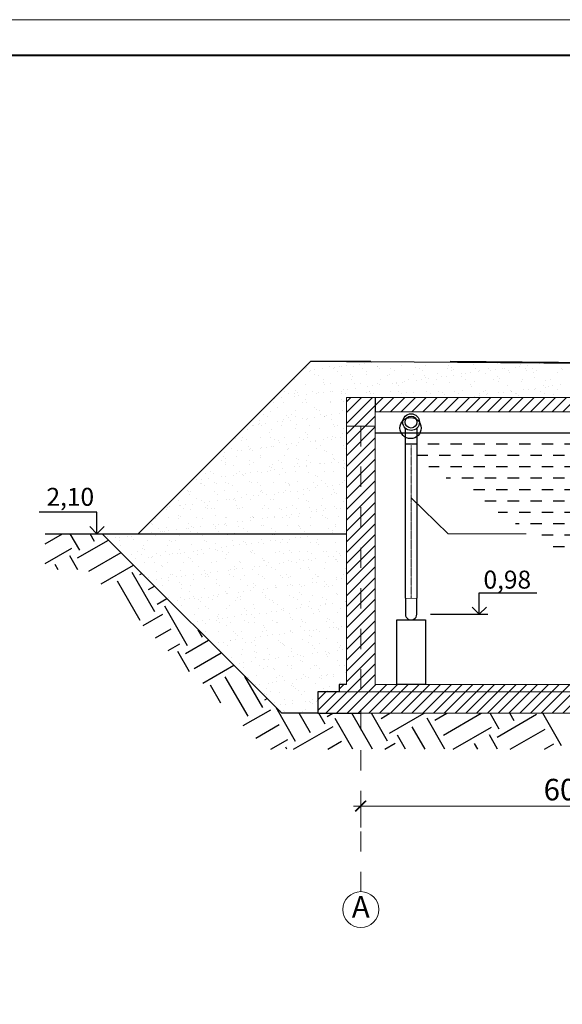
# Model space of a CAD drawing. Units: millimetres. Extents: x -34767 to 343673, y -52669 to -21048.
# Drawn here: x 155329 to 162882, y -35044 to -21331 of the extents above; entities that cross this region are included whole.
import ezdxf

# ---------------------------------------------------------------- set-up
doc = ezdxf.new("R2010")
doc.units = ezdxf.units.MM
doc.set_wipeout_variables(frame=1)
doc.linetypes.add('осевая', pattern=[2, 1.25, -0.25, 0.25, -0.25])
doc.linetypes.add('Штриховая', pattern=[564.444447, 282.222223, -282.222223])
for name, color, linetype, lineweight in [('020_средний', 144, 'Continuous', 20), ('040_основной', 7, 'Continuous', 0), ('Текст', 7, 'Continuous', 15), ('ТОНКИЕ', 73, 'Continuous', 15), ('ТХ_Оси труб.', 3, 'осевая', 15), ('ТХ_Трубы_детали', 166, 'Continuous', 30)]:
    doc.layers.add(name, color=color, linetype=linetype, lineweight=lineweight)
doc.styles.add('3', font='isocpeur.ttf', dxfattribs={"width": 0.8, "oblique": 15, "height": 300})
doc.styles.add('GOST-2.304_Type-B', font='GOST_Common.ttf')
doc.styles.add('Мой стиль', font='isocpeui.ttf', dxfattribs={"width": 0.85, "oblique": 5, "height": 300})
doc.dimstyles.new('Я1 рабочий', dxfattribs={"dimtxt": 300, "dimasz": 150, "dimexe": 100, "dimexo": 100, "dimgap": 40, "dimtad": 1, "dimdec": 0, "dimtxsty": 'Мой стиль', "dimblk": 'ARCHTICK', "dimcen": 200, "dimdle": 100, "dimclrd": 256, "dimclre": 256, "dimadec": 0, "dimazin": 0, "dimtfac": 1, "dimtdec": 0, "dimtmove": 1, "dimatfit": 0, "dimldrblk": 'ARCHTICK', "dimfxl": 400, "dimlwd": 20, "dimlwe": 20, "dimarcsym": 1})

# ---------------------------------------------------------------- blocks, each defined once
blk = doc.blocks.new('*U15')
at = {"layer": '020_средний'}
blk.add_line((-225, 79.5), (-225, -79.5), dxfattribs=at)
at = {"layer": 'ТХ_Трубы_детали'}
for p, q in [((0, 79.5), (-225, 79.5)), ((-225, -79.5), (0, -79.5))]:
    blk.add_line(p, q, dxfattribs=at)
blk.add_arc((0, 0), 79.5, 270, 90, dxfattribs=at)
blk = doc.blocks.new('_ArchTick')
at = {"color": 0, "linetype": 'ByBlock', "const_width": 0.15}
blk.add_lwpolyline([(-0.5, -0.5), (0.5, 0.5)], dxfattribs=at)
blk = doc.blocks.new('*D27')
at = {"lineweight": 20, "transparency": 16777216}
for p, q in [((160077, -32583), (160077, -32183)), ((166077, -32583), (166077, -32183)), ((159977, -32283), (166177, -32283))]:
    blk.add_line(p, q, dxfattribs=at)
at = {"layer": 'Defpoints', "color": 0, "transparency": 16777216}
for p in [(166077, -32283), (160077, -32683), (166077, -32683)]:
    blk.add_point(p, dxfattribs=at)
at = {"lineweight": 20, "transparency": 16777216, "xscale": 150, "yscale": 150, "zscale": 150, "rotation": 180}
blk.add_blockref('_ArchTick', (160077, -32283), dxfattribs=at)
at = {"lineweight": 20, "transparency": 16777216, "xscale": 150, "yscale": 150, "zscale": 150}
blk.add_blockref('_ArchTick', (166077, -32283), dxfattribs=at)
at = {"color": 0, "transparency": 16777216, "insert": (163077, -32093), "char_height": 300, "attachment_point": 5, "style": 'Мой стиль'}
blk.add_mtext('6000', dxfattribs=at)
blk = doc.blocks.new('*U55')
at = {"layer": '040_основной', "color": 0, "lineweight": 20}
blk.add_lwpolyline([(420, -297), (0, -297), (0, 0), (420, 0)], close=True, dxfattribs=at)
at = {"layer": '040_основной', "color": 0, "lineweight": 40}
blk.add_lwpolyline([(20, -292), (415, -292), (415, -5), (20, -5)], close=True, dxfattribs=at)

msp = doc.modelspace()

# ---------------------------------------------------------------- hatches: boundary and pattern name
h = msp.add_hatch()
h.set_pattern_fill('JIS_WOOD', color=253, scale=150)
h.set_pattern_definition([(45, (312767.9, 27537.48), (-75, 75), [])])
h.paths.add_polyline_path([(166677.4, -30691.3), (166377.4, -30691.3), (166077.4, -30691.3), (166077.4, -30991.3), (166677.4, -30991.3)])
h.paths.add_polyline_path([(166077.4, -30691.3), (160077.4, -30691.3), (160077.4, -30991.3), (166077.4, -30991.3)])
h.paths.add_polyline_path([(160077.4, -30691.3), (159777.4, -30691.3), (159477.4, -30691.3), (159477.4, -30991.3), (160077.4, -30991.3)])
h.paths.add_polyline_path([(160077.4, -26991.3), (159877.4, -26991.3), (159877.4, -30591.3), (159777.4, -30591.3), (159777.4, -30691.3), (160077.4, -30691.3)])
h.paths.add_polyline_path([(166077.4, -26991.3), (165877.4, -26991.3), (165877.4, -30591.3), (160277.4, -30591.3), (160277.4, -26991.3), (160077.4, -26991.3), (160077.4, -30691.3), (166077.4, -30691.3)])
h.paths.add_polyline_path([(160277.4, -26791.3), (160277.4, -26591.3), (159877.4, -26591.3), (159877.4, -26991.3), (160277.4, -26991.3)])
h.paths.add_polyline_path([(166277.4, -26591.3), (165877.4, -26591.3), (160277.4, -26591.3), (160277.4, -26791.3), (165877.4, -26791.3), (165877.4, -26991.3), (166277.4, -26991.3), (166277.4, -26791.3)])
h.paths.add_polyline_path([(166277.4, -26991.3), (166077.4, -26991.3), (166077.4, -30691.3), (166377.4, -30691.3), (166377.4, -30591.3), (166277.4, -30591.3)])
h = msp.add_hatch()
h.set_pattern_fill('DASH', color=4, scale=50)
h.set_pattern_definition([(0, (406119.7, -113597.69), (158.75, 158.75), [158.75, -158.75])])
h.paths.add_polyline_path([(165583.8, -27080.1), (162944.6, -28819.3), (160305.4, -27080.1)])
at = {"lineweight": 0}
h = msp.add_hatch(dxfattribs=at)
h.set_pattern_fill('AR-SAND', color=256, scale=5)
h.set_pattern_definition([(37.5, (295171.2, 37696.94), (-8.00016, 244.70662), [0, -193.04, 0, -215.9, 0, -206.375]), (7.5, (295171.2, 37696.94), (224.76164, 358.41255), [0, -104.14, 0, -173.99, 0, -66.675]), (327.5, (295014.98, 37696.94), (395.49619, 0.7186), [0, -63.5, 0, -228.6, 0, -298.45]), (317.5, (295014.98, 37696.94), (381.7782, 111.46466), [0, -31.75, 0, -149.86, 0, -171.45])])
h.paths.add_polyline_path([(158977.4, -30991.3), (159477.4, -30991.3), (159477.4, -30691.3), (159777.4, -30691.3), (159777.4, -30591.3), (159877.4, -30591.3), (159877.4, -28491.3), (156477.4, -28491.3)])

# ---------------------------------------------------------------- linework, layer by layer
at = {"linetype": 'Continuous', "lineweight": 0}
for p, q in [((159303.5, -26171.9), (159303.5, -26171.9)), ((159307.7, -26191.1), (159307.7, -26191.1)), ((159316.2, -26168.4), (159316.2, -26168.4)), ((159646.6, -26159.5), (159646.6, -26159.5)), ((159703.2, -26190.4), (159703.2, -26190.4)), ((159714.5, -26171.4), (159714.5, -26171.4)), ((159780.6, -26162.7), (159780.6, -26162.7)), ((159808.5, -26158.2), (159808.5, -26158.2)), ((159883.8, -26149.1), (159883.8, -26149.1)), ((159979, -26155.3), (159979, -26155.3)), ((160056.3, -26126.4), (160056.3, -26126.4)), ((160098.7, -26189.6), (160098.7, -26189.6)), ((160122.5, -26117.7), (160122.5, -26117.7)), ((160225.7, -26104.1), (160225.7, -26104.1)), ((160303.9, -26156.8), (160303.9, -26156.8)), ((160316.7, -26162.6), (160316.7, -26162.6)), ((160340.1, -26184), (160340.1, -26184)), ((160494.2, -26188.9), (160494.2, -26188.9)), ((160646.9, -26144.5), (160646.9, -26144.5)), ((160832.3, -26173.8), (160832.3, -26173.8)), ((160889.7, -26188.2), (160889.7, -26188.2)), ((160979.3, -26140.2), (160979.3, -26140.2)), ((161285.2, -26187.5), (161285.2, -26187.5)), ((161304.2, -26141.8), (161304.2, -26141.8)), ((161340.5, -26178.2), (161340.5, -26178.2)), ((161647.2, -26129.4), (161647.2, -26129.4)), ((161680.7, -26186.8), (161680.7, -26186.8)), ((161856.2, -26189.4), (161856.2, -26189.4)), ((161979.6, -26125.2), (161979.6, -26125.2)), ((162052.1, -26192.4), (162052.1, -26192.4)), ((162076.2, -26186), (162076.2, -26186)), ((162224.6, -26169.7), (162224.6, -26169.7)), ((162290.7, -26161), (162290.7, -26161)), ((162304.5, -26126.7), (162304.5, -26126.7)), ((162393.9, -26147.4), (162393.9, -26147.4)), ((162471.7, -26185.3), (162471.7, -26185.3)), ((162566.4, -26124.7), (162566.4, -26124.7)), ((162632.5, -26116), (162632.5, -26116)), ((162647.5, -26114.4), (162647.5, -26114.4)), ((162735.8, -26102.4), (162735.8, -26102.4)), ((162769.6, -26103.7), (162769.6, -26103.7)), ((162867.2, -26184.6), (162867.2, -26184.6)), ((159361.3, -26225.2), (159361.3, -26225.2)), ((159372.6, -26216.4), (159372.6, -26216.4)), ((159426.7, -26269.7), (159426.7, -26269.7)), ((159438.7, -26207.7), (159438.7, -26207.7)), ((159482.8, -26285.1), (159482.8, -26285.1)), ((159542, -26194.1), (159542, -26194.1)), ((159756.8, -26224.5), (159756.8, -26224.5)), ((159807.7, -26286.7), (159807.7, -26286.7)), ((159934.9, -26274), (159934.9, -26274)), ((159958.3, -26295.5), (159958.3, -26295.5)), ((160150.7, -26274.3), (160150.7, -26274.3)), ((160152.3, -26223.8), (160152.3, -26223.8)), ((160450.6, -26285.3), (160450.6, -26285.3)), ((160483.2, -26270.1), (160483.2, -26270.1)), ((160547.8, -26223), (160547.8, -26223)), ((160808, -26271.7), (160808, -26271.7)), ((160943.3, -26222.3), (160943.3, -26222.3)), ((160958.7, -26289.6), (160958.7, -26289.6)), ((160982.2, -26311.1), (160982.2, -26311.1)), ((161026.5, -26327.5), (161026.5, -26327.5)), ((161151, -26259.3), (161151, -26259.3)), ((161199, -26304.7), (161199, -26304.7)), ((161265.1, -26296), (161265.1, -26296)), ((161338.8, -26221.6), (161338.8, -26221.6)), ((161363.9, -26199.6), (161363.9, -26199.6)), ((161368.4, -26282.5), (161368.4, -26282.5)), ((161474.4, -26300.9), (161474.4, -26300.9)), ((161483.5, -26255.1), (161483.5, -26255.1)), ((161540.9, -26259.7), (161540.9, -26259.7)), ((161607, -26251), (161607, -26251)), ((161710.2, -26237.4), (161710.2, -26237.4)), ((161734.2, -26220.9), (161734.2, -26220.9)), ((161808.4, -26256.6), (161808.4, -26256.6)), ((161882.7, -26214.7), (161882.7, -26214.7)), ((161948.8, -26206), (161948.8, -26206)), ((161982.6, -26305.2), (161982.6, -26305.2)), ((162006, -26326.7), (162006, -26326.7)), ((162129.7, -26220.2), (162129.7, -26220.2)), ((162151.4, -26244.3), (162151.4, -26244.3)), ((162364.4, -26193.8), (162364.4, -26193.8)), ((162387.8, -26215.2), (162387.8, -26215.2)), ((162483.8, -26240), (162483.8, -26240)), ((162498.3, -26316.5), (162498.3, -26316.5)), ((162525.2, -26219.4), (162525.2, -26219.4)), ((162808.7, -26241.6), (162808.7, -26241.6)), ((162880.1, -26205), (162880.1, -26205)), ((159158.6, -26348.7), (159158.6, -26348.7)), ((159311.5, -26416.6), (159311.5, -26416.6)), ((159553.1, -26385.5), (159553.1, -26385.5)), ((159554.1, -26348), (159554.1, -26348)), ((159576.5, -26407), (159576.5, -26407)), ((159654.6, -26404.2), (159654.6, -26404.2)), ((159949.6, -26347.3), (159949.6, -26347.3)), ((159987, -26400), (159987, -26400)), ((160000.9, -26462.5), (160000.9, -26462.5)), ((160068.8, -26396.7), (160068.8, -26396.7)), ((160173.4, -26439.8), (160173.4, -26439.8)), ((160239.5, -26431.1), (160239.5, -26431.1)), ((160311.9, -26401.5), (160311.9, -26401.5)), ((160342.8, -26417.5), (160342.8, -26417.5)), ((160345.1, -26346.6), (160345.1, -26346.6)), ((160515.3, -26394.8), (160515.3, -26394.8)), ((160577, -26401.1), (160577, -26401.1)), ((160581.4, -26386.1), (160581.4, -26386.1)), ((160600.4, -26422.5), (160600.4, -26422.5)), ((160654.9, -26389.2), (160654.9, -26389.2)), ((160684.6, -26372.5), (160684.6, -26372.5)), ((160740.6, -26345.9), (160740.6, -26345.9)), ((160857.2, -26349.8), (160857.2, -26349.8)), ((160923.3, -26341.1), (160923.3, -26341.1)), ((160987.3, -26384.9), (160987.3, -26384.9)), ((161092.6, -26412.3), (161092.6, -26412.3)), ((161136.1, -26345.1), (161136.1, -26345.1)), ((161312.2, -26386.5), (161312.2, -26386.5)), ((161531.5, -26344.4), (161531.5, -26344.4)), ((161600.8, -26416.7), (161600.8, -26416.7)), ((161624.2, -26438.1), (161624.2, -26438.1)), ((161655.2, -26374.1), (161655.2, -26374.1)), ((161927, -26343.7), (161927, -26343.7)), ((161987.6, -26369.9), (161987.6, -26369.9)), ((162116.5, -26427.9), (162116.5, -26427.9)), ((162312.5, -26371.5), (162312.5, -26371.5)), ((162322.5, -26343), (162322.5, -26343)), ((162511, -26460.8), (162511, -26460.8)), ((162624.7, -26432.3), (162624.7, -26432.3)), ((162648.1, -26453.7), (162648.1, -26453.7)), ((162655.5, -26359.1), (162655.5, -26359.1)), ((162683.5, -26438.1), (162683.5, -26438.1)), ((162718, -26342.3), (162718, -26342.3)), ((162749.6, -26429.4), (162749.6, -26429.4)), ((162852.9, -26415.8), (162852.9, -26415.8)), ((158975.4, -26597.5), (158975.4, -26597.5)), ((159014.8, -26509.8), (159014.8, -26509.8)), ((159068.3, -26543.9), (159068.3, -26543.9)), ((159147.9, -26574.8), (159147.9, -26574.8)), ((159158.4, -26534.1), (159158.4, -26534.1)), ((159171.3, -26497), (159171.3, -26497)), ((159194.7, -26518.4), (159194.7, -26518.4)), ((159214, -26566.1), (159214, -26566.1)), ((159317.2, -26552.5), (159317.2, -26552.5)), ((159410.3, -26509.1), (159410.3, -26509.1)), ((159463.8, -26543.2), (159463.8, -26543.2)), ((159489.7, -26529.8), (159489.7, -26529.8)), ((159490.8, -26529.8), (159490.8, -26529.8)), ((159555.8, -26521.1), (159555.8, -26521.1)), ((159659.1, -26507.5), (159659.1, -26507.5)), ((159687, -26508.2), (159687, -26508.2)), ((159805.8, -26508.4), (159805.8, -26508.4)), ((159815.7, -26531.4), (159815.7, -26531.4)), ((159831.6, -26484.8), (159831.6, -26484.8)), ((159859.3, -26542.5), (159859.3, -26542.5)), ((159897.7, -26476.1), (159897.7, -26476.1)), ((160158.7, -26519), (160158.7, -26519)), ((160195.2, -26512.6), (160195.2, -26512.6)), ((160201.3, -26507.7), (160201.3, -26507.7)), ((160218.6, -26534), (160218.6, -26534)), ((160254.8, -26541.8), (160254.8, -26541.8)), ((160491.2, -26514.8), (160491.2, -26514.8)), ((160596.8, -26506.9), (160596.8, -26506.9)), ((160650.3, -26541.1), (160650.3, -26541.1)), ((160710.9, -26523.8), (160710.9, -26523.8)), ((160816, -26516.4), (160816, -26516.4)), ((160992.3, -26506.2), (160992.3, -26506.2)), ((161045.8, -26540.3), (161045.8, -26540.3)), ((161159, -26504), (161159, -26504)), ((161219, -26528.2), (161219, -26528.2)), ((161242.5, -26549.6), (161242.5, -26549.6)), ((161387.8, -26505.5), (161387.8, -26505.5)), ((161441.3, -26539.6), (161441.3, -26539.6)), ((161491.5, -26499.8), (161491.5, -26499.8)), ((161658, -26573.1), (161658, -26573.1)), ((161724.1, -26564.4), (161724.1, -26564.4)), ((161734.7, -26539.4), (161734.7, -26539.4)), ((161783.3, -26504.8), (161783.3, -26504.8)), ((161816.4, -26501.3), (161816.4, -26501.3)), ((161827.3, -26550.9), (161827.3, -26550.9)), ((161836.8, -26538.9), (161836.8, -26538.9)), ((161999.8, -26528.1), (161999.8, -26528.1)), ((162065.9, -26519.4), (162065.9, -26519.4)), ((162159.4, -26489), (162159.4, -26489)), ((162169.2, -26505.8), (162169.2, -26505.8)), ((162178.8, -26504.1), (162178.8, -26504.1)), ((162232.3, -26538.2), (162232.3, -26538.2)), ((162242.9, -26543.7), (162242.9, -26543.7)), ((162266.3, -26565.2), (162266.3, -26565.2)), ((162341.7, -26483.1), (162341.7, -26483.1)), ((162407.8, -26474.4), (162407.8, -26474.4)), ((162491.8, -26484.7), (162491.8, -26484.7)), ((162574.3, -26503.3), (162574.3, -26503.3)), ((162627.8, -26537.5), (162627.8, -26537.5)), ((162758.6, -26555), (162758.6, -26555)), ((162816.7, -26486.3), (162816.7, -26486.3)), ((158865.6, -26667.5), (158865.6, -26667.5)), ((158872.1, -26611.1), (158872.1, -26611.1)), ((158923.4, -26731.1), (158923.4, -26731.1)), ((158994.7, -26659.7), (158994.7, -26659.7)), ((159261.1, -26666.8), (159261.1, -26666.8)), ((159305.2, -26619.7), (159305.2, -26619.7)), ((159319.5, -26661.3), (159319.5, -26661.3)), ((159431.6, -26735.5), (159431.6, -26735.5)), ((159656.6, -26666), (159656.6, -26666)), ((159662.6, -26648.9), (159662.6, -26648.9)), ((159813.4, -26624), (159813.4, -26624)), ((159836.8, -26645.5), (159836.8, -26645.5)), ((158721.9, -26828.6), (158721.9, -26828.6)), ((158775.4, -26862.7), (158775.4, -26862.7)), ((158823.4, -26791.2), (158823.4, -26791.2)), ((159049.9, -26847), (159049.9, -26847)), ((159073.3, -26868.4), (159073.3, -26868.4)), ((159117.4, -26827.8), (159117.4, -26827.8)), ((159166.4, -26778.8), (159166.4, -26778.8)), ((159170.9, -26862), (159170.9, -26862)), ((159434.3, -26865.9), (159434.3, -26865.9)), ((159455, -26756.9), (159455, -26756.9)), ((159498.8, -26774.6), (159498.8, -26774.6)), ((159512.9, -26827.1), (159512.9, -26827.1)), ((159565.5, -26858.2), (159565.5, -26858.2)), ((159566.4, -26861.2), (159566.4, -26861.2)), ((159606.8, -26843.2), (159606.8, -26843.2)), ((159672.9, -26834.5), (159672.9, -26834.5)), ((159776.2, -26820.9), (159776.2, -26820.9)), ((159823.7, -26776.1), (159823.7, -26776.1)), ((158572.7, -26986.2), (158572.7, -26986.2)), ((158581.3, -26978.2), (158581.3, -26978.2)), ((158647.4, -26969.5), (158647.4, -26969.5)), ((158668.1, -26958.4), (158668.1, -26958.4)), ((158670.2, -26908.7), (158670.2, -26908.7)), ((158691.5, -26979.9), (158691.5, -26979.9)), ((158750.6, -26955.9), (158750.6, -26955.9)), ((158923.1, -26933.2), (158923.1, -26933.2)), ((158968.2, -26985.5), (158968.2, -26985.5)), ((158989.2, -26924.5), (158989.2, -26924.5)), ((159002.7, -26904.4), (159002.7, -26904.4)), ((159092.5, -26910.9), (159092.5, -26910.9)), ((159183.8, -26969.6), (159183.8, -26969.6)), ((159265, -26888.2), (159265, -26888.2)), ((159327.5, -26906), (159327.5, -26906)), ((159331.1, -26879.5), (159331.1, -26879.5)), ((159363.7, -26984.8), (159363.7, -26984.8)), ((159670.6, -26893.6), (159670.6, -26893.6)), ((159691.9, -26974), (159691.9, -26974)), ((159715.3, -26995.5), (159715.3, -26995.5)), ((159759.2, -26984.1), (159759.2, -26984.1)), ((158428.9, -27147.3), (158428.9, -27147.3)), ((158506.5, -27034.3), (158506.5, -27034.3)), ((158802, -27081.1), (158802, -27081.1)), ((158824.4, -27146.6), (158824.4, -27146.6)), ((158831.4, -27035.9), (158831.4, -27035.9)), ((159010.7, -27149.1), (159010.7, -27149.1)), ((159174.4, -27023.5), (159174.4, -27023.5)), ((159219.9, -27145.9), (159219.9, -27145.9)), ((159310.2, -27085.5), (159310.2, -27085.5)), ((159333.6, -27106.9), (159333.6, -27106.9)), ((159335.5, -27150.7), (159335.5, -27150.7)), ((159506.8, -27019.3), (159506.8, -27019.3)), ((159615.4, -27145.1), (159615.4, -27145.1)), ((159678.6, -27138.3), (159678.6, -27138.3)), ((159790, -27147.9), (159790, -27147.9)), ((159825.8, -27096.7), (159825.8, -27096.7)), ((159831.7, -27020.8), (159831.7, -27020.8)), ((158335.2, -27165.7), (158335.2, -27165.7)), ((158420.2, -27192.6), (158420.2, -27192.6)), ((158482.5, -27181.4), (158482.5, -27181.4)), ((158514.5, -27279), (158514.5, -27279)), ((158678.2, -27153.4), (158678.2, -27153.4)), ((158764.5, -27282.9), (158764.5, -27282.9)), ((158839.4, -27280.6), (158839.4, -27280.6)), ((158867.7, -27269.3), (158867.7, -27269.3)), ((158878, -27180.7), (158878, -27180.7)), ((158928.4, -27196.9), (158928.4, -27196.9)), ((158951.8, -27218.4), (158951.8, -27218.4)), ((159040.2, -27246.6), (159040.2, -27246.6)), ((159106.3, -27237.9), (159106.3, -27237.9)), ((159182.4, -27268.2), (159182.4, -27268.2)), ((159209.6, -27224.3), (159209.6, -27224.3)), ((159273.5, -27180), (159273.5, -27180)), ((159382.1, -27201.6), (159382.1, -27201.6)), ((159444.1, -27208.2), (159444.1, -27208.2)), ((159448.2, -27192.9), (159448.2, -27192.9)), ((159514.8, -27264), (159514.8, -27264)), ((159551.4, -27179.3), (159551.4, -27179.3)), ((159669, -27179.3), (159669, -27179.3)), ((159723.9, -27156.6), (159723.9, -27156.6)), ((159839.7, -27265.5), (159839.7, -27265.5)), ((158164.8, -27419.9), (158164.8, -27419.9)), ((158184, -27359.3), (158184, -27359.3)), ((158279.8, -27305), (158279.8, -27305)), ((158343.2, -27410.4), (158343.2, -27410.4)), ((158356.5, -27336.6), (158356.5, -27336.6)), ((158422.6, -27327.9), (158422.6, -27327.9)), ((158525.9, -27314.3), (158525.9, -27314.3)), ((158546.6, -27308.4), (158546.6, -27308.4)), ((158570, -27329.9), (158570, -27329.9)), ((158675.3, -27304.2), (158675.3, -27304.2)), ((158686.2, -27398.1), (158686.2, -27398.1)), ((158698.4, -27291.6), (158698.4, -27291.6)), ((159018.7, -27393.8), (159018.7, -27393.8)), ((159062.3, -27319.6), (159062.3, -27319.6)), ((159070.8, -27303.5), (159070.8, -27303.5)), ((159343.5, -27395.4), (159343.5, -27395.4)), ((159466.3, -27302.8), (159466.3, -27302.8)), ((159570.5, -27324), (159570.5, -27324)), ((159593.9, -27345.5), (159593.9, -27345.5)), ((159686.6, -27383), (159686.6, -27383)), ((159861.8, -27302.1), (159861.8, -27302.1)), ((158136, -27466), (158136, -27466)), ((158188.2, -27441.3), (158188.2, -27441.3)), ((158189.6, -27500.2), (158189.6, -27500.2)), ((158190.1, -27528), (158190.1, -27528)), ((158298.7, -27542.6), (158298.7, -27542.6)), ((158522.5, -27523.7), (158522.5, -27523.7)), ((158531.5, -27465.3), (158531.5, -27465.3)), ((158585.1, -27499.4), (158585.1, -27499.4)), ((158680.5, -27431.1), (158680.5, -27431.1)), ((158806.9, -27546.9), (158806.9, -27546.9)), ((158847.4, -27525.3), (158847.4, -27525.3)), ((158927, -27464.6), (158927, -27464.6)), ((158980.6, -27498.7), (158980.6, -27498.7)), ((159157.3, -27560), (159157.3, -27560)), ((159188.7, -27435.5), (159188.7, -27435.5)), ((159190.4, -27512.9), (159190.4, -27512.9)), ((159212.1, -27456.9), (159212.1, -27456.9)), ((159223.4, -27551.3), (159223.4, -27551.3)), ((159322.5, -27463.9), (159322.5, -27463.9)), ((159322.6, -27558.2), (159322.6, -27558.2)), ((159326.7, -27537.7), (159326.7, -27537.7)), ((159376, -27498), (159376, -27498)), ((159499.2, -27515), (159499.2, -27515)), ((159522.8, -27508.7), (159522.8, -27508.7)), ((159565.3, -27506.3), (159565.3, -27506.3)), ((159668.5, -27492.7), (159668.5, -27492.7)), ((159704.4, -27446.7), (159704.4, -27446.7)), ((159718, -27463.2), (159718, -27463.2)), ((159771.5, -27497.3), (159771.5, -27497.3)), ((159830.8, -27562.5), (159830.8, -27562.5)), ((159841, -27470), (159841, -27470)), ((159847.7, -27510.2), (159847.7, -27510.2)), ((157916.9, -27654), (157916.9, -27654)), ((157986.9, -27623.7), (157986.9, -27623.7)), ((158026.3, -27653.6), (158026.3, -27653.6)), ((158131.7, -27695), (158131.7, -27695)), ((158197.8, -27686.3), (158197.8, -27686.3)), ((158301.1, -27672.7), (158301.1, -27672.7)), ((158351.2, -27655.1), (158351.2, -27655.1)), ((158382.4, -27623), (158382.4, -27623)), ((158425.1, -27658.4), (158425.1, -27658.4)), ((158448.5, -27679.8), (158448.5, -27679.8)), ((158473.6, -27650), (158473.6, -27650)), ((158539.7, -27641.3), (158539.7, -27641.3)), ((158642.9, -27627.7), (158642.9, -27627.7)), ((158694.2, -27642.8), (158694.2, -27642.8)), ((158777.9, -27622.3), (158777.9, -27622.3)), ((158815.4, -27605), (158815.4, -27605)), ((158830.3, -27568.4), (158830.3, -27568.4)), ((158881.6, -27596.3), (158881.6, -27596.3)), ((158940.8, -27669.6), (158940.8, -27669.6)), ((158984.8, -27582.7), (158984.8, -27582.7)), ((159026.7, -27638.5), (159026.7, -27638.5)), ((159173.4, -27621.5), (159173.4, -27621.5)), ((159351.5, -27640.1), (159351.5, -27640.1)), ((159449, -27674), (159449, -27674)), ((159472.4, -27695.4), (159472.4, -27695.4)), ((159568.8, -27620.8), (159568.8, -27620.8)), ((159694.6, -27627.7), (159694.6, -27627.7)), ((159854.2, -27584), (159854.2, -27584)), ((157789.9, -27740), (157789.9, -27740)), ((157843.1, -27784.8), (157843.1, -27784.8)), ((157855.1, -27785), (157855.1, -27785)), ((157856, -27731.3), (157856, -27731.3)), ((157896.6, -27818.9), (157896.6, -27818.9)), ((157959.2, -27717.7), (157959.2, -27717.7)), ((158043.3, -27769.9), (158043.3, -27769.9)), ((158066.8, -27791.3), (158066.8, -27791.3)), ((158198.1, -27772.7), (158198.1, -27772.7)), ((158238.6, -27784.1), (158238.6, -27784.1)), ((158292.1, -27818.2), (158292.1, -27818.2)), ((158530.5, -27768.4), (158530.5, -27768.4)), ((158559, -27781.1), (158559, -27781.1)), ((158634.1, -27783.3), (158634.1, -27783.3)), ((158687.6, -27817.5), (158687.6, -27817.5)), ((158855.4, -27770), (158855.4, -27770)), ((159029.6, -27782.6), (159029.6, -27782.6)), ((159067.2, -27785.5), (159067.2, -27785.5)), ((159083.1, -27816.7), (159083.1, -27816.7)), ((159090.6, -27806.9), (159090.6, -27806.9)), ((159198.4, -27757.6), (159198.4, -27757.6)), ((159425.1, -27781.9), (159425.1, -27781.9)), ((159478.6, -27816), (159478.6, -27816)), ((159530.8, -27753.4), (159530.8, -27753.4)), ((159582.9, -27796.7), (159582.9, -27796.7)), ((159616.2, -27828.4), (159616.2, -27828.4)), ((159682.4, -27819.7), (159682.4, -27819.7)), ((159785.6, -27806.1), (159785.6, -27806.1)), ((159820.6, -27781.2), (159820.6, -27781.2)), ((159855.7, -27754.9), (159855.7, -27754.9)), ((159874.1, -27815.3), (159874.1, -27815.3)), ((157661.6, -27881.3), (157661.6, -27881.3)), ((157685, -27902.8), (157685, -27902.8)), ((157693.9, -27942.4), (157693.9, -27942.4)), ((157701.9, -27902.5), (157701.9, -27902.5)), ((158034.3, -27898.3), (158034.3, -27898.3)), ((158089.4, -27941.7), (158089.4, -27941.7)), ((158177.2, -27892.6), (158177.2, -27892.6)), ((158359.2, -27899.9), (158359.2, -27899.9)), ((158484.9, -27941), (158484.9, -27941)), ((158590.7, -27963.4), (158590.7, -27963.4)), ((158656.8, -27954.7), (158656.8, -27954.7)), ((158685.4, -27896.9), (158685.4, -27896.9)), ((158702.2, -27887.5), (158702.2, -27887.5)), ((158708.8, -27918.4), (158708.8, -27918.4)), ((158760, -27941.1), (158760, -27941.1)), ((158880.4, -27940.3), (158880.4, -27940.3)), ((158932.5, -27918.4), (158932.5, -27918.4)), ((158998.6, -27909.7), (158998.6, -27909.7)), ((159034.7, -27883.3), (159034.7, -27883.3)), ((159101.9, -27896.1), (159101.9, -27896.1)), ((159201.1, -27908.1), (159201.1, -27908.1)), ((159274.4, -27873.4), (159274.4, -27873.4)), ((159275.9, -27939.6), (159275.9, -27939.6)), ((159340.5, -27864.7), (159340.5, -27864.7)), ((159359.5, -27884.8), (159359.5, -27884.8)), ((159443.7, -27851.1), (159443.7, -27851.1)), ((159671.4, -27938.8), (159671.4, -27938.8)), ((159702.6, -27872.5), (159702.6, -27872.5)), ((159709.3, -27912.5), (159709.3, -27912.5)), ((159732.7, -27934), (159732.7, -27934)), ((157538.2, -28028.2), (157538.2, -28028.2)), ((157550.1, -28103.5), (157550.1, -28103.5)), ((157565.1, -28098.4), (157565.1, -28098.4)), ((157631.2, -28089.7), (157631.2, -28089.7)), ((157734.5, -28076.2), (157734.5, -28076.2)), ((157795.5, -28004), (157795.5, -28004)), ((157863.1, -28029.7), (157863.1, -28029.7)), ((157907, -28053.4), (157907, -28053.4)), ((157945.6, -28102.8), (157945.6, -28102.8)), ((157973.1, -28044.7), (157973.1, -28044.7)), ((158076.3, -28031.1), (158076.3, -28031.1)), ((158206.1, -28017.4), (158206.1, -28017.4)), ((158248.8, -28008.4), (158248.8, -28008.4)), ((158303.7, -28008.4), (158303.7, -28008.4)), ((158314.9, -27999.7), (158314.9, -27999.7)), ((158327.1, -28029.8), (158327.1, -28029.8)), ((158341.1, -28102.1), (158341.1, -28102.1)), ((158418.2, -27986.1), (158418.2, -27986.1)), ((158538.5, -28013.1), (158538.5, -28013.1)), ((158736.6, -28101.4), (158736.6, -28101.4)), ((158819.3, -28019.6), (158819.3, -28019.6)), ((158863.4, -28014.7), (158863.4, -28014.7)), ((159132.1, -28100.6), (159132.1, -28100.6)), ((159206.4, -28002.3), (159206.4, -28002.3)), ((159327.5, -28024), (159327.5, -28024)), ((159350.9, -28045.4), (159350.9, -28045.4)), ((159527.6, -28099.9), (159527.6, -28099.9)), ((159538.8, -27998.1), (159538.8, -27998.1)), ((159843.2, -28035.2), (159843.2, -28035.2)), ((159863.7, -27999.6), (159863.7, -27999.6)), ((157366.9, -28159.6), (157366.9, -28159.6)), ((157392.6, -28121.2), (157392.6, -28121.2)), ((157413.7, -28115.5), (157413.7, -28115.5)), ((157540.1, -28231.3), (157540.1, -28231.3)), ((157603.7, -28137.6), (157603.7, -28137.6)), ((157709.9, -28147.2), (157709.9, -28147.2)), ((157921.9, -28119.8), (157921.9, -28119.8)), ((157945.3, -28141.3), (157945.3, -28141.3)), ((157999.2, -28136.9), (157999.2, -28136.9)), ((158042.3, -28143), (158042.3, -28143)), ((158055.8, -28242.5), (158055.8, -28242.5)), ((158367.2, -28144.6), (158367.2, -28144.6)), ((158394.7, -28136.2), (158394.7, -28136.2)), ((158437.5, -28131.1), (158437.5, -28131.1)), ((158564, -28246.9), (158564, -28246.9)), ((158710.2, -28132.2), (158710.2, -28132.2)), ((158790.2, -28135.5), (158790.2, -28135.5)), ((158945.7, -28135.4), (158945.7, -28135.4)), ((158969.1, -28156.9), (158969.1, -28156.9)), ((159042.7, -28128), (159042.7, -28128)), ((159049.6, -28231.8), (159049.6, -28231.8)), ((159115.7, -28223.1), (159115.7, -28223.1)), ((159185.7, -28134.8), (159185.7, -28134.8)), ((159214.4, -28247), (159214.4, -28247)), ((159219, -28209.5), (159219, -28209.5)), ((159367.5, -28129.5), (159367.5, -28129.5)), ((159391.5, -28186.8), (159391.5, -28186.8)), ((159457.6, -28178.1), (159457.6, -28178.1)), ((159461.4, -28146.7), (159461.4, -28146.7)), ((159546.8, -28242.8), (159546.8, -28242.8)), ((159560.8, -28164.5), (159560.8, -28164.5)), ((159581.2, -28134), (159581.2, -28134)), ((159710.6, -28117.2), (159710.6, -28117.2)), ((159733.3, -28141.8), (159733.3, -28141.8)), ((159799.4, -28133.1), (159799.4, -28133.1)), ((159871.7, -28244.4), (159871.7, -28244.4)), ((157158.3, -28342.8), (157158.3, -28342.8)), ((157181.7, -28364.2), (157181.7, -28364.2)), ((157213.7, -28277.1), (157213.7, -28277.1)), ((157401, -28261.2), (157401, -28261.2)), ((157546.2, -28272.9), (157546.2, -28272.9)), ((157563.5, -28252.8), (157563.5, -28252.8)), ((157674, -28354), (157674, -28354)), ((157796.5, -28260.5), (157796.5, -28260.5)), ((157871.1, -28274.4), (157871.1, -28274.4)), ((158024.1, -28366.8), (158024.1, -28366.8)), ((158090.2, -28358.1), (158090.2, -28358.1)), ((158182.2, -28358.4), (158182.2, -28358.4)), ((158192, -28259.7), (158192, -28259.7)), ((158193.4, -28344.6), (158193.4, -28344.6)), ((158205.6, -28379.8), (158205.6, -28379.8)), ((158214.1, -28262.1), (158214.1, -28262.1)), ((158365.9, -28321.8), (158365.9, -28321.8)), ((158432, -28313.1), (158432, -28313.1)), ((158535.3, -28299.5), (158535.3, -28299.5)), ((158546.5, -28257.8), (158546.5, -28257.8)), ((158587.4, -28268.4), (158587.4, -28268.4)), ((158587.5, -28259), (158587.5, -28259)), ((158697.9, -28369.6), (158697.9, -28369.6)), ((158707.8, -28276.8), (158707.8, -28276.8)), ((158718.2, -28376.9), (158718.2, -28376.9)), ((158773.9, -28268.1), (158773.9, -28268.1)), ((158871.4, -28259.4), (158871.4, -28259.4)), ((158877.1, -28254.5), (158877.1, -28254.5)), ((158983, -28258.3), (158983, -28258.3)), ((159050.7, -28372.7), (159050.7, -28372.7)), ((159079.6, -28258.1), (159079.6, -28258.1)), ((159206, -28374), (159206, -28374)), ((159375.5, -28374.2), (159375.5, -28374.2)), ((159378.5, -28257.6), (159378.5, -28257.6)), ((159587.8, -28262.5), (159587.8, -28262.5)), ((159611.2, -28284), (159611.2, -28284)), ((159718.6, -28361.9), (159718.6, -28361.9)), ((159721.7, -28385.2), (159721.7, -28385.2)), ((159774, -28256.9), (159774, -28256.9)), ((157167.9, -28479.6), (157167.9, -28479.6)), ((157257.2, -28422.3), (157257.2, -28422.3)), ((157292.2, -28465.5), (157292.2, -28465.5)), ((157310.8, -28456.4), (157310.8, -28456.4)), ((157340.4, -28456.9), (157340.4, -28456.9)), ((157374.9, -28404.3), (157374.9, -28404.3)), ((157406.5, -28448.2), (157406.5, -28448.2)), ((157509.7, -28434.6), (157509.7, -28434.6)), ((157652.7, -28421.5), (157652.7, -28421.5)), ((157682.2, -28411.9), (157682.2, -28411.9)), ((157706.3, -28455.7), (157706.3, -28455.7)), ((157717.9, -28391.9), (157717.9, -28391.9)), ((157748.3, -28403.1), (157748.3, -28403.1)), ((157800.4, -28469.8), (157800.4, -28469.8)), ((157851.6, -28389.6), (157851.6, -28389.6)), ((158048.2, -28420.8), (158048.2, -28420.8)), ((158050.3, -28387.7), (158050.3, -28387.7)), ((158101.8, -28454.9), (158101.8, -28454.9)), ((158316.1, -28481.1), (158316.1, -28481.1)), ((158375.2, -28389.3), (158375.2, -28389.3)), ((158443.7, -28420.1), (158443.7, -28420.1)), ((158497.3, -28454.2), (158497.3, -28454.2)), ((158824.3, -28485.4), (158824.3, -28485.4)), ((158839.2, -28419.4), (158839.2, -28419.4)), ((158892.8, -28453.5), (158892.8, -28453.5)), ((159229.4, -28395.4), (159229.4, -28395.4)), ((159234.7, -28418.7), (159234.7, -28418.7)), ((159288.3, -28452.8), (159288.3, -28452.8)), ((159554.8, -28487.5), (159554.8, -28487.5)), ((159630.2, -28417.9), (159630.2, -28417.9)), ((159677.9, -28477.9), (159677.9, -28477.9)), ((159683.8, -28452.1), (159683.8, -28452.1)), ((159850.4, -28455.2), (159850.4, -28455.2))]:
    msp.add_line(p, q, dxfattribs=at)
at = {"color": 5, "linetype": 'Штриховая', "lineweight": 9}
msp.add_line((160077.4, -26991.3), (160077.4, -33475.2), dxfattribs=at)
at = {"color": 239, "linetype": 'Continuous'}
for p, q in [((156404.9, -28191.3), (155602.4, -28191.3)), ((156404.9, -28491.3), (156404.9, -28191.3)), ((161727, -29612.5), (161727, -29312.5)), ((161727, -29312.5), (162529.5, -29312.5))]:
    msp.add_line(p, q, dxfattribs=at)
at = {"linetype": 'Continuous'}
for p, q in [((155682.8, -28630.3), (155923.6, -28491.3)), ((156165, -28718.5), (156033.8, -28491.3)), ((156371.2, -28599.5), (156308.8, -28491.3)), ((156135.9, -28826.9), (156565.2, -28579.1)), ((155682.8, -28905.2), (156056.6, -28689.5)), ((156139.2, -28991.3), (156027.5, -28797.9)), ((156291.3, -29012.2), (156739.5, -28753.4)), ((155864.2, -28991.3), (155821.3, -28917)), ((156465.6, -29186.6), (156913.9, -28927.7)), ((157212.4, -29580.2), (156894.9, -29030.3)), ((157003.4, -29059.4), (157030.1, -29043.9)), ((157006.2, -29699.3), (156688.7, -29149.4)), ((157122.4, -29265.6), (157204.4, -29218.3)), ((157241.5, -29471.8), (157378.7, -29392.6)), ((157046.6, -29767.6), (157320.9, -29609.3)), ((157667.4, -30050.8), (157349.9, -29500.9)), ((157221, -29941.9), (157439.9, -29815.5)), ((157873.6, -29931.7), (157813.2, -29827.1)), ((157395.3, -30116.3), (157559, -30021.7)), ((157638.4, -30159.2), (157959.8, -29973.6)), ((157694.9, -30415.9), (157529.9, -30130.2)), ((157757.4, -30365.4), (158134.1, -30148)), ((157876.5, -30571.7), (158308.4, -30322.3)), ((158508.6, -31031.6), (158191.1, -30481.7)), ((158714.9, -30912.5), (158463.8, -30477.7)), ((158128.6, -30849.6), (157984.9, -30600.7)), ((158743.9, -30804.1), (158773.3, -30787.1)), ((158441.2, -31162.2), (158823.3, -30941.6)), ((159169.8, -31383.1), (158897.5, -30911.4)), ((159376.1, -31264), (159218.6, -30991.3)), ((159582.3, -31144.9), (159493.6, -30991.3)), ((159611.3, -31036.5), (159689.7, -30991.3)), ((160077.4, -31208.8), (159951.8, -30991.3)), ((160449.7, -31377.4), (160226.8, -30991.3)), ((160359.7, -31062.7), (160483.4, -30991.3)), ((160478.8, -31268.9), (160959.7, -30991.3)), ((161108.1, -31088.9), (161277.2, -30991.3)), ((161227.1, -31295.1), (161753.4, -30991.3)), ((162004.6, -31212.9), (161876.6, -30991.3)), ((162210.8, -31093.9), (162151.6, -30991.3)), ((162872, -31445.3), (162609.8, -30991.3)), ((159965.6, -31491.3), (159719.8, -31065.6)), ((161248.7, -31491.3), (160999.6, -31059.9)), ((161975.5, -31321.4), (162525.4, -31003.9)), ((158615.5, -31336.5), (158942.4, -31147.8)), ((159141.2, -31491.3), (159690.7, -31174)), ((160240.5, -31491.3), (160077.4, -31208.8)), ((160973.8, -31491.3), (160793.4, -31178.9)), ((161363.7, -31491.3), (161896.1, -31183.9)), ((162157.4, -31491.3), (162644.5, -31210.1)), ((158823.7, -31491.3), (159061.4, -31354)), ((159617.4, -31491.3), (159809.8, -31380.2)), ((160698.8, -31491.3), (160587.2, -31298)), ((161982, -31491.3), (161867.1, -31292.3)), ((159049, -31491.3), (159032.4, -31462.4)), ((160411.2, -31491.3), (160558.1, -31406.4)), ((161707, -31491.3), (161660.8, -31411.4)), ((162633.7, -31491.3), (162763.5, -31416.3))]:
    msp.add_line(p, q, dxfattribs=at)
for points in [[(159877.4, -26091.3), (159377.4, -26091.3), (156977.4, -28491.3)], [(160218.6, -26091.3), (159877.4, -26091.3)], [(159877.4, -26091.3), (160218.6, -26091.3)], [(160218.6, -26091.3), (166841.6, -26144.7)], [(166841.6, -26144.7), (161323.6, -26091.3)], [(160277.4, -26591.3), (160277.4, -26791.3)], [(155682.8, -28491.3), (159877.4, -28491.3)], [(159477.4, -30991.3), (158977.4, -30991.3), (156477.4, -28491.3)], [(161046.1, -29611.8), (161844.7, -29611.8)], [(159877.4, -30591.3), (159777.4, -30591.3), (159777.4, -30691.3), (159477.4, -30691.3), (159477.4, -30991.3), (160077.4, -30991.3)]]:
    msp.add_lwpolyline(points)
at = {"lineweight": 0}
for points in [[(159877.4, -26591.3), (159877.4, -30591.3), (159777.4, -30591.3), (159777.4, -30691.3), (159477.4, -30691.3), (159477.4, -30991.3), (162327.4, -30991.3)], [(166077.4, -26591.3), (159877.4, -26591.3), (159877.4, -26791.3)], [(160277.4, -26791.3), (160277.4, -26991.3), (159877.4, -26991.3), (159877.4, -26591.3), (160277.4, -26591.3)], [(160277.4, -26791.3), (160277.4, -26991.3), (159877.4, -26991.3), (159877.4, -26791.3)], [(160277.4, -26791.3), (160277.4, -30591.3), (165877.4, -30591.3)], [(160277.4, -30591.3), (160277.4, -26791.3)], [(160277.4, -26791.3), (165877.4, -26791.3)], [(159777.4, -30691.3), (166377.4, -30691.3)], [(162327.4, -30991.3), (166077.4, -30991.3)]]:
    msp.add_lwpolyline(points, dxfattribs=at)
at = {"color": 4}
msp.add_lwpolyline([(165877.4, -27091.3), (160277.4, -27091.3)], dxfattribs=at)
at = {"color": 239, "linetype": 'Continuous'}
for points in [[(156304.9, -28390.6), (156404.9, -28490.6), (156504.9, -28390.6)], [(161627, -29511.8), (161727, -29611.8), (161827, -29511.8)]]:
    msp.add_lwpolyline(points, dxfattribs=at)
msp.add_lwpolyline([(160577.4, -29691.3), (160977.4, -29691.3), (160977.4, -30591.3), (160577.4, -30591.3)], close=True)
msp.add_circle((160770.5, -27018), 147.3)
at = {"lineweight": 9}
msp.add_circle((160077.4, -33725.2), 250, dxfattribs=at)
at = {"layer": 'ТХ_Трубы_детали'}
for radius in [116.4, 82.4]:
    msp.add_circle((160777.4, -26935.5), radius, dxfattribs=at)

# ---------------------------------------------------------------- block references
at = {"zscale": -1, "rotation": 270}
msp.add_blockref('*U15', (160777.4, -29611.8), dxfattribs=at)

# ---------------------------------------------------------------- texts
at = {"color": 239, "linetype": 'Continuous', "style": 'GOST-2.304_Type-B'}
for s, p in [('2,10', (155702.4, -28101.3)), ('0,98', (161785.5, -29254.4))]:
    msp.add_text(s, height=250, dxfattribs=at).set_placement(p)
at = {"lineweight": 9, "ltscale": 10, "insert": (160077.4, -33725.2), "char_height": 300, "width": 327.667, "attachment_point": 5, "style": '3'}
msp.add_mtext('А', dxfattribs=at)
at = {"layer": 'Текст', "color": 2, "ltscale": 0.1, "insert": (120511.4, -25943.9), "char_height": 300, "width": 1257.924, "attachment_point": 1, "style": '3'}
msp.add_mtext('\\pi392.58;{\\C256;В0 \\P\\pi28.443;∅159х4}', dxfattribs=at)

# ---------------------------------------------------------------- dimensions: what is measured, and where the dimension line sits
dim = msp.add_linear_dim(base=(166077.4, -32282.9), p1=(160077.4, -32682.8), p2=(166077.4, -32682.8), dimstyle='Я1 рабочий')
dim.commit()
dim.dimension.update_dxf_attribs({"geometry": '*D27', "text_midpoint": (163077.4, -32092.9)})

# ---------------------------------------------------------------- next in the draw order: wipeouts: each hides what was drawn before it
at = {"color": 7, "true_color": 0xfafafa}
msp.add_wipeout([(160697.9, -29386.3), (160856.9, -29386.3), (160856.9, -27256.8), (160697.9, -27256.8)], dxfattribs=at)

# ---------------------------------------------------------------- next in the draw order: linework, layer by layer
at = {"layer": 'ТОНКИЕ', "ltscale": 0.1}
msp.add_lwpolyline([(162379.8, -28491.8), (161295.7, -28491.8), (160777.4, -27989.7)], dxfattribs=at)
at = {"layer": 'ТХ_Оси труб.', "extrusion": (0, 0, -1)}
msp.add_line((160777.4, -29386.8), (160777.4, -27256.3), dxfattribs=at)
at = {"layer": 'ТХ_Трубы_детали', "extrusion": (0, 0, -1)}
for p, q in [((160697.9, -29386.8), (160697.9, -27020.5)), ((160856.9, -27020.5), (160856.9, -29386.8))]:
    msp.add_line(p, q, dxfattribs=at)

# ---------------------------------------------------------------- next in the draw order: block references
at = {"xscale": 100, "yscale": 100, "zscale": 100}
msp.add_blockref('*U55', (144011.8, -21330.6), dxfattribs=at)

doc.saveas('drawing.dxf')
